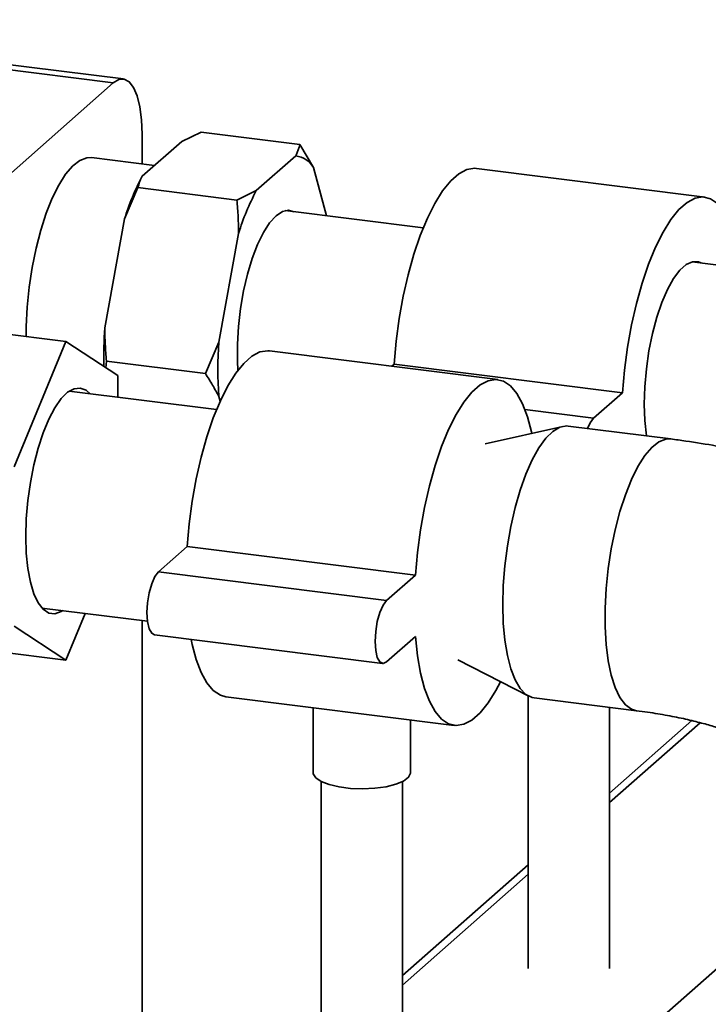
# Paper-space layout 'Blatt1' of a CAD drawing. Units: millimetres. Extents: x 0 to 6300, y 0 to 4455.
# Drawn here: x 4070 to 4176, y 2177 to 2328 of the extents above; entities that cross this region are included whole.
import ezdxf

# ---------------------------------------------------------------- set-up
doc = ezdxf.new("R2010")
doc.units = ezdxf.units.MM

psp = doc.layouts.new('Blatt1')

# ---------------------------------------------------------------- linework, layer by layer
at = {"color": 7, "linetype": 'Continuous', "lineweight": 35, "ltscale": 15}
for p, q in [((4084.258, 2318.635), (4011.88, 2327.754)), ((4085.82, 2319.252), (4013.442, 2328.371)), ((4084.258, 2318.635), (4040.505, 2280.049)), ((4094.779, 2309.647), (4097.755, 2311.094)), ((4112.956, 2309.179), (4097.755, 2311.094)), ((4088.677, 2306.188), (4088.677, 2310.748)), ((4094.779, 2309.647), (4088.697, 2304.284)), ((4115.029, 2305.654), (4112.956, 2309.179)), ((4090.584, 2305.948), (4080.924, 2307.165)), ((4112.318, 2307.437), (4106.236, 2302.074)), ((4117.021, 2298.208), (4115.029, 2305.654)), ((4175.184, 2301.085), (4140.106, 2305.504)), ((4085.986, 2297.719), (4088.059, 2302.543)), ((4103.26, 2300.628), (4088.059, 2302.543)), ((4106.236, 2302.074), (4103.26, 2300.628)), ((4131.9, 2296.333), (4110.686, 2299.006)), ((4085.986, 2297.719), (4082.946, 2280.994)), ((4103.525, 2295.509), (4100.485, 2278.784)), ((4197.889, 2288.019), (4173.242, 2291.125)), ((4076.989, 2278.855), (4059.45, 2281.065)), ((4069.035, 2259.592), (4076.989, 2278.855)), ((4076.989, 2278.855), (4084.944, 2273.624)), ((4100.485, 2278.784), (4098.412, 2273.96)), ((4143.365, 2273.022), (4108.287, 2277.442)), ((4083.125, 2274.82), (4083.211, 2275.875)), ((4098.412, 2273.96), (4083.211, 2275.875)), ((4127.441, 2275.403), (4127.07, 2275.075)), ((4162.519, 2270.983), (4127.441, 2275.403)), ((4084.944, 2273.624), (4084.944, 2270.304)), ((4100.129, 2268.391), (4077.485, 2271.244)), ((4100.485, 2270.436), (4100.685, 2269.688)), ((4162.519, 2270.983), (4158.1, 2267.086)), ((4158.1, 2267.086), (4147.544, 2268.416)), ((4153.354, 2265.815), (4141.435, 2263.11)), ((4169.948, 2263.878), (4154.21, 2265.861)), ((4095.622, 2247.34), (4091.202, 2243.443)), ((4130.7, 2242.921), (4095.622, 2247.34)), ((4126.28, 2239.023), (4091.202, 2243.443)), ((4130.7, 2242.921), (4126.28, 2239.023)), ((4073.282, 2237.882), (4089.515, 2235.837)), ((4079.953, 2237.042), (4076.989, 2229.866)), ((4088.677, 2146.042), (4088.677, 2235.943)), ((4076.989, 2229.866), (4069.035, 2235.097)), ((4090.577, 2233.768), (4125.655, 2229.348)), ((4126.28, 2229.595), (4130.7, 2233.493)), ((4076.989, 2229.866), (4059.45, 2232.075)), ((4137.251, 2229.899), (4148.126, 2224.323)), ((4101.583, 2224.238), (4136.661, 2219.818)), ((4148.044, 2224.365), (4148.044, 2182.412)), ((4148.944, 2224.066), (4164.682, 2222.083)), ((4114.974, 2222.55), (4114.974, 2212.575)), ((4160.544, 2182.412), (4160.544, 2222.605)), ((4129.974, 2212.575), (4129.974, 2220.661)), ((4173.174, 2220.561), (4160.544, 2209.423)), ((4160.544, 2207.958), (4174.474, 2220.243)), ((4116.224, 2211.193), (4116.224, 2154.349)), ((4128.724, 2154.349), (4128.724, 2211.193)), ((4148.044, 2198.399), (4128.724, 2181.36)), ((4128.724, 2179.896), (4148.044, 2196.934)), ((4061.476, 2080.519), (4191.197, 2194.922))]:
    psp.add_line(p, q, dxfattribs=at)
at = {"color": 7, "linetype": 'Continuous', "lineweight": 35, "ltscale": 15, "flags": 128}
for points in [[(4088.677, 2310.748), (4088.592, 2312.972), (4088.341, 2314.961), (4087.932, 2316.638), (4087.383, 2317.94), (4086.713, 2318.815), (4085.949, 2319.23), (4085.12, 2319.169), (4084.258, 2318.635)], [(4080.924, 2307.165), (4080.175, 2307.141), (4079.106, 2306.725), (4078.019, 2305.873), (4076.939, 2304.603), (4075.887, 2302.942), (4074.886, 2300.925), (4073.958, 2298.597), (4073.123, 2296.005), (4072.397, 2293.206), (4071.797, 2290.26), (4071.336, 2287.228), (4071.023, 2284.175), (4070.865, 2281.168), (4070.845, 2279.63)], [(4140.106, 2305.504), (4139.821, 2305.526), (4138.616, 2305.331), (4137.379, 2304.677), (4136.131, 2303.576), (4134.894, 2302.048), (4133.689, 2300.119), (4132.537, 2297.822), (4131.459, 2295.197), (4130.472, 2292.29), (4129.594, 2289.151), (4128.84, 2285.834), (4128.223, 2282.397), (4127.754, 2278.9), (4127.441, 2275.403)], [(4180.859, 2290.165), (4180.833, 2290.356), (4180.364, 2293.026), (4179.748, 2295.375), (4178.994, 2297.362), (4178.116, 2298.953), (4177.129, 2300.119), (4176.05, 2300.842), (4174.899, 2301.107), (4173.694, 2300.911), (4172.457, 2300.257), (4171.209, 2299.157), (4169.972, 2297.629), (4168.767, 2295.699), (4167.615, 2293.402), (4166.537, 2290.778), (4165.55, 2287.871), (4164.672, 2284.732), (4163.918, 2281.415), (4163.301, 2277.978), (4162.832, 2274.481), (4162.519, 2270.983)], [(4112.04, 2298.835), (4111.207, 2299.058), (4110.255, 2298.862), (4109.277, 2298.215), (4108.299, 2297.136), (4107.347, 2295.654), (4106.448, 2293.81), (4105.626, 2291.653), (4104.904, 2289.243), (4104.301, 2286.645), (4103.834, 2283.931), (4103.515, 2281.173), (4103.353, 2278.449), (4103.353, 2275.831), (4103.422, 2274.461)], [(4174.596, 2290.954), (4174.221, 2291.104), (4173.292, 2291.136), (4172.324, 2290.712), (4171.342, 2289.847), (4170.374, 2288.562), (4169.445, 2286.893), (4168.582, 2284.885), (4167.807, 2282.594), (4167.142, 2280.082), (4166.605, 2277.417), (4166.211, 2274.671), (4165.97, 2271.921), (4165.889, 2269.241), (4165.97, 2266.703), (4166.211, 2264.378), (4166.215, 2264.348)], [(4108.287, 2277.442), (4108.001, 2277.464), (4106.796, 2277.268), (4105.559, 2276.614), (4104.311, 2275.514), (4103.074, 2273.986), (4101.869, 2272.056), (4100.717, 2269.759), (4099.639, 2267.135), (4098.652, 2264.228), (4097.774, 2261.088), (4097.02, 2257.772), (4096.403, 2254.335), (4095.935, 2250.838), (4095.622, 2247.34)], [(4070.802, 2248.904), (4070.882, 2251.621), (4071.121, 2254.41), (4071.511, 2257.196), (4072.043, 2259.91), (4072.703, 2262.48), (4073.475, 2264.839), (4074.337, 2266.927), (4075.268, 2268.69), (4076.244, 2270.082), (4077.239, 2271.066), (4078.227, 2271.618), (4079.183, 2271.722), (4080.083, 2271.377), (4080.697, 2270.839)], [(4148.593, 2264.735), (4148.545, 2264.964), (4147.928, 2267.313), (4147.174, 2269.3), (4146.296, 2270.89), (4145.309, 2272.057), (4144.231, 2272.779), (4143.079, 2273.045), (4141.874, 2272.849), (4140.637, 2272.195), (4139.389, 2271.094), (4138.152, 2269.566), (4136.947, 2267.637), (4135.795, 2265.34), (4134.717, 2262.715), (4133.73, 2259.808), (4132.852, 2256.669), (4132.098, 2253.352), (4131.481, 2249.916), (4131.013, 2246.418), (4130.7, 2242.921)], [(4158.1, 2267.086), (4157.554, 2266.373), (4157.143, 2265.491)], [(4144.131, 2238.396), (4144.21, 2241.357), (4144.446, 2244.395), (4144.835, 2247.446), (4145.367, 2250.443), (4146.031, 2253.324), (4146.814, 2256.026), (4147.698, 2258.493), (4148.665, 2260.671), (4149.694, 2262.514), (4150.763, 2263.984), (4151.849, 2265.048), (4152.93, 2265.684), (4153.982, 2265.878), (4154.21, 2265.861)], [(4169.949, 2263.878), (4169.198, 2263.854), (4168.129, 2263.438), (4167.043, 2262.585), (4165.962, 2261.315), (4164.91, 2259.654), (4163.91, 2257.638), (4162.982, 2255.31), (4162.146, 2252.718), (4161.421, 2249.919), (4160.821, 2246.972), (4160.359, 2243.94), (4160.046, 2240.888), (4159.888, 2237.88), (4159.888, 2234.981), (4160.046, 2232.253), (4160.359, 2229.753), (4160.821, 2227.535), (4161.421, 2225.646), (4162.146, 2224.127), (4162.982, 2223.009), (4163.91, 2222.317), (4164.681, 2222.083)], [(4076.494, 2237.478), (4076.244, 2237.324), (4075.268, 2236.995), (4074.337, 2237.115), (4073.475, 2237.682), (4072.703, 2238.681), (4072.043, 2240.087), (4071.511, 2241.861), (4071.121, 2243.96), (4070.882, 2246.328), (4070.802, 2248.904)], [(4091.202, 2243.443), (4090.656, 2242.73), (4090.163, 2241.626), (4089.772, 2240.238), (4089.521, 2238.703), (4089.434, 2237.17), (4089.521, 2235.789), (4089.772, 2234.696), (4090.163, 2233.998), (4090.577, 2233.768)], [(4126.28, 2239.023), (4125.734, 2238.311), (4125.241, 2237.206), (4124.85, 2235.819), (4124.599, 2234.283), (4124.512, 2232.75), (4124.599, 2231.37), (4124.85, 2230.277), (4125.241, 2229.579), (4125.734, 2229.344), (4126.28, 2229.595)], [(4148.944, 2224.066), (4148.665, 2224.119), (4147.698, 2224.592), (4146.814, 2225.499), (4146.031, 2226.821), (4145.367, 2228.529), (4144.835, 2230.588), (4144.446, 2232.953), (4144.21, 2235.575), (4144.131, 2238.396)], [(4096.249, 2233.053), (4096.403, 2232.296), (4097.02, 2229.947), (4097.774, 2227.96), (4098.652, 2226.37), (4099.639, 2225.203), (4100.717, 2224.481), (4101.583, 2224.238)], [(4130.7, 2233.493), (4131.013, 2230.547), (4131.481, 2227.877), (4132.098, 2225.528), (4132.852, 2223.541), (4133.73, 2221.95), (4134.717, 2220.784), (4135.795, 2220.061), (4136.947, 2219.796), (4138.152, 2219.992), (4139.389, 2220.646), (4140.637, 2221.746), (4141.874, 2223.274), (4143.079, 2225.204), (4143.783, 2226.55)], [(4129.974, 2212.575), (4129.966, 2212.457), (4129.642, 2211.84), (4128.868, 2211.268), (4127.693, 2210.779), (4126.189, 2210.403), (4124.452, 2210.163), (4122.591, 2210.075), (4120.723, 2210.144), (4118.964, 2210.366), (4117.426, 2210.726), (4116.205, 2211.203), (4115.378, 2211.765), (4114.997, 2212.379), (4114.974, 2212.575)]]:
    psp.add_lwpolyline(points, dxfattribs=at)
at = {"color": 7, "linetype": 'Continuous', "lineweight": 35, "ltscale": 225}
for centre, radius, start, end in [((4111.738, 2303.604), 3.877, 31.92754, 81.40793), ((4122.999, 2286.276), 38.741, 152.3014, 162.82086), ((4140.538, 2284.067), 38.741, 152.3014, 162.82086), ((4148.968, 2276.729), 66.159, 176.30415, 181.48564), ((4163.314, 2274.61), 62.968, 176.19914, 183.80086)]:
    psp.add_arc(centre, radius, start, end, dxfattribs=at)
at = {"color": 7, "linetype": 'Continuous', "lineweight": 35, "ltscale": 15}
for points, knots in [([(4112.956, 2309.179), (4112.795, 2308.63), (4112.624, 2308.047), (4112.334, 2307.47), (4112.318, 2307.437)], [0, 0, 0, 0, 0.9423137, 1, 1, 1, 1]), ([(4088.059, 2302.543), (4088.22, 2303.091), (4088.391, 2303.674), (4088.681, 2304.251), (4088.697, 2304.284)], [0, 0, 0, 0, 0.9423137, 1, 1, 1, 1]), ([(4103.26, 2300.628), (4103.333, 2299.758), (4103.475, 2298.059), (4103.509, 2296.346), (4103.525, 2295.509)], [0, 0, 0, 0, 0.5115693, 1, 1, 1, 1]), ([(4083.211, 2275.875), (4083.138, 2276.745), (4082.996, 2278.444), (4082.962, 2280.157), (4082.946, 2280.994)], [0, 0, 0, 0, 0.5115693, 1, 1, 1, 1]), ([(4098.412, 2273.96), (4098.791, 2273.361), (4099.531, 2272.188), (4100.172, 2271.011), (4100.485, 2270.436)], [0, 0, 0, 0, 0.5115693, 1, 1, 1, 1]), ([(4215.908, 2240.172), (4215.397, 2241.129), (4214.393, 2243.009), (4212.538, 2245.552), (4210.467, 2247.906), (4208.101, 2250.115), (4205.416, 2252.205), (4202.357, 2254.191), (4198.875, 2256.071), (4194.972, 2257.817), (4190.731, 2259.381), (4186.274, 2260.735), (4181.699, 2261.876), (4177.038, 2262.82), (4173.106, 2263.463), (4170.72, 2263.777), (4169.948, 2263.878)], [0, 0, 0, 0, 0.0601992, 0.1181369, 0.1781532, 0.2410965, 0.3081848, 0.3807265, 0.459617, 0.5441882, 0.6313831, 0.7171865, 0.8006885, 0.882079, 0.9618113, 1, 1, 1, 1]), ([(4164.682, 2222.083), (4165.256, 2222.008), (4166.902, 2221.791), (4169.466, 2221.369), (4172.247, 2220.807), (4174.705, 2220.204), (4176.785, 2219.593), (4178.463, 2219.011), (4179.241, 2218.681), (4179.607, 2218.525)], [0, 0, 0, 0, 0.0875187, 0.2510384, 0.41183, 0.5688566, 0.7213291, 0.8685097, 1, 1, 1, 1])]:
    psp.add_open_spline(points, degree=3, knots=knots, dxfattribs=at)

doc.saveas('drawing.dxf')
